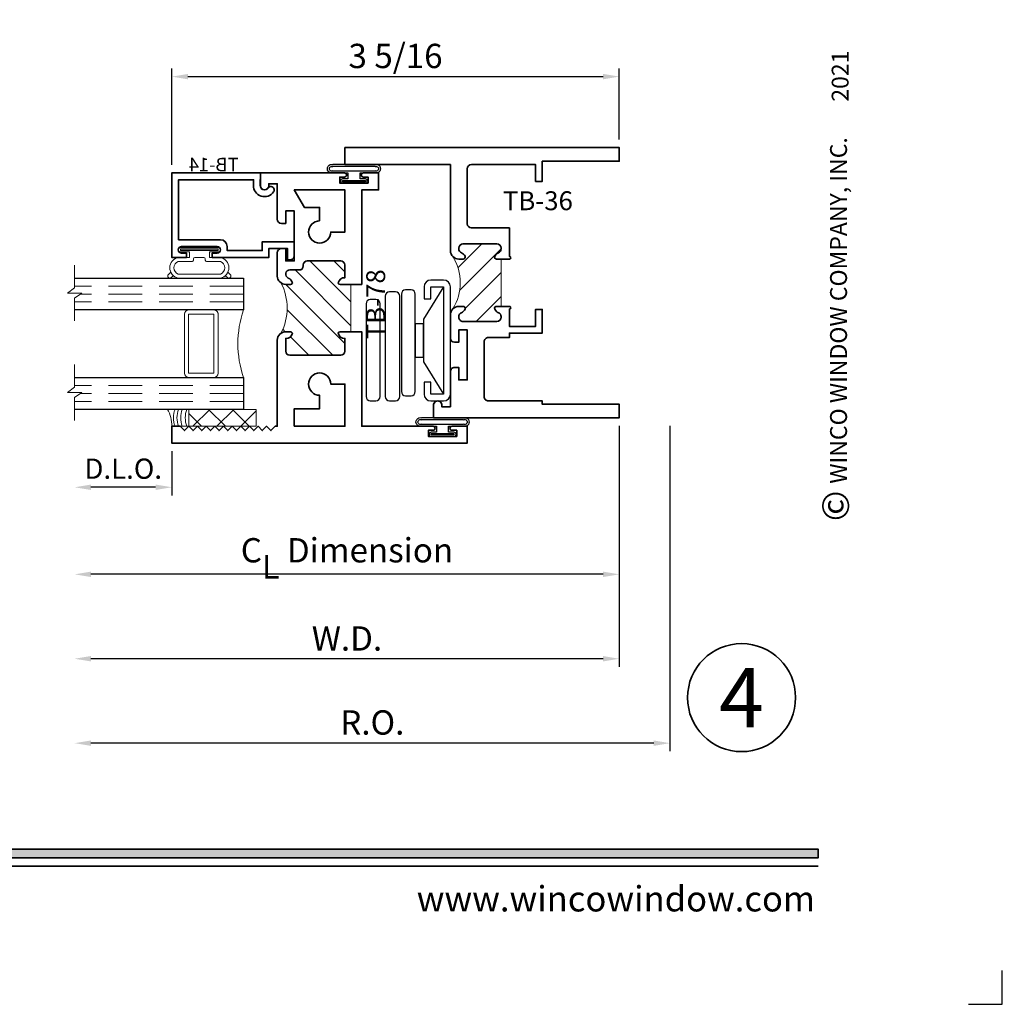
# Model space of a CAD drawing. Extents: x -0.7 to 15.7, y -0.7 to 20.7.
# Drawn here: x 8.4 to 15.7, y -0.7 to 6.6 of the extents above; entities that cross this region are included whole.
import ezdxf
from ezdxf.enums import TextEntityAlignment as Align

# ---------------------------------------------------------------- set-up
doc = ezdxf.new("R2010")
doc.units = 0
doc.header["$MEASUREMENT"] = 0
doc.set_wipeout_variables(frame=1)
doc.linetypes.add('HIDDEN', pattern=[0.375, 0.25, -0.125])
doc.layers.get('0').update_dxf_attribs({"lineweight": 35})
doc.layers.get('Defpoints').update_dxf_attribs({"color": 253})
doc.layers.add('Dimension', color=22, linetype='Continuous', lineweight=25)
doc.styles.add('Arial', font='arial.ttf')
doc.styles.get("Standard").update_dxf_attribs({"font": 'arial.ttf'})
doc.dimstyles.get("Standard").update_dxf_attribs({"dimscale": 2, "dimtxt": 0.09, "dimasz": 0.06, "dimexe": 0.03, "dimexo": 0.03, "dimgap": 0.03, "dimtad": 1, "dimdec": 4, "dimzin": 0, "dimdsep": 46, "dimlunit": 5, "dimtxsty": 'Standard', "dimcen": 0.03, "dimclrd": 256, "dimclre": 256, "dimclrt": 256, "dimadec": 0, "dimazin": 0, "dimtfac": 1, "dimtdec": 4, "dimtofl": 0, "dimtmove": 0, "dimatfit": 2, "dimfxl": 1, "dimfrac": 2, "dimtolj": 1, "dimtzin": 0, "dimlwd": 25, "dimlwe": 25, "dimarcsym": 0})
pattern_1 = [(45.00000000000001, (0, 0), (-0.08838834764831843, 0.08838834764831845), [])]

# ---------------------------------------------------------------- blocks, each defined once
blk = doc.blocks.new('*U125')
blk.add_hatch(color=256).paths.add_polyline_path([(0, 0.397561294783688), (14.32528490935859, 0.397561294783688), (14.32528490935859, 0.460061294783688), (0, 0.460061294783688)])
blk.add_line((0, 0.3360612947836892), (14.32528490935859, 0.3360612947836892))
blk.add_lwpolyline([(0, 0.397561294783688), (14.32528490935859, 0.397561294783688), (14.32528490935859, 0.460061294783688), (0, 0.460061294783688)], close=True)
at = {"layer": 'Defpoints'}
blk.add_lwpolyline([(15.4375, -0.6875), (15.6875, -0.6875), (15.6875, -0.4375)], dxfattribs=at)
at = {"rotation": 90, "style": 'Arial'}
for s, insert, char_height, width, attachment_point in [('WINCO WINDOW COMPANY, INC.', (14.57695892925287, 3.166837956698436), 0.125, 3.3541, 7), ('©', (14.35236088782052, 2.889275123418663), 0.2, 0.2314432544219472, 1)]:
    blk.add_mtext(s, dxfattribs=dict(at, insert=insert, char_height=char_height, width=width, attachment_point=attachment_point))
at = {"insert": (14.30102554744714, 2.775557561562891e-17), "char_height": 0.1875, "attachment_point": 9}
blk.add_mtext('{\\fArial|b0|i0|c0|p34;www.wincowindow.com}', dxfattribs=at)
at = {"style": 'Arial'}
for tag, height, p in [('SERIES_HEADER', 0.315, (0.003882109119634602, 20.18156056572586)), ('PAGE_HEADER', 0.315, (0.003882109119634602, 19.64603191633977)), ('NOTE', 0.125, (0.009751796362233112, 18.93178638396651))]:
    blk.add_attdef(tag, text='', height=height, dxfattribs=at).set_placement(p, align=Align.TOP_LEFT)
blk.add_attdef('RIGHT_YEAR', text='', height=0.125, rotation=90, dxfattribs=at).set_placement((14.58904096453697, 5.995050699911104), align=Align.BOTTOM_LEFT)
blk.add_attdef('SERIES_EVEN_PAGE', text='', height=0.1875, dxfattribs=at).set_placement((0.9689918174735226, -0.05550818553888126), align=Align.BOTTOM_RIGHT)
blk.add_attdef('SECTION_EVEN', text='', height=0.1875, dxfattribs=at).set_placement((1.338547584436867, -0.05550818553888126), align=Align.BOTTOM_CENTER)
blk.add_attdef('SHEET_NUMBER_EVEN', text='', height=0.1875, dxfattribs=at).set_placement((1.723464078893548, -0.05550818553888126), align=Align.BOTTOM_LEFT)
blk = doc.blocks.new('*U11')
at = {"color": 255, "linetype": 'HIDDEN'}
blk.add_wipeout([(5.998579716235893, 0.5248077224271857), (5.930013302547035, 1.0456213411991442), (5.8163159069858645, 1.5584771502011474), (5.6583528353849655, 2.059472007055886), (5.457326282099931, 2.5447930383937347), (5.214766180584413, 3.0107466581213576), (4.9325185596727374, 3.4537866778421407), (4.612731494185817, 3.8705412954911314), (4.257838756784714, 4.2578387567847), (3.870541295491144, 4.612731494185805), (3.4537866778421553, 4.9325185596727295), (3.0107466581213735, 5.214766180584405), (2.5447930383937525, 5.457326282099924), (2.059472007055905, 5.65835283538496), (1.5584771502011652, 5.81631590698586), (1.0456213411991622, 5.930013302547032), (0.5248077224272056, 5.998579716235891), (1.1443286037120351e-14, 6.021493316242733), (-0.5248077224271829, 5.998579716235891), (-1.0456213411991395, 5.930013302547035), (-1.5584771502011427, 5.816315906985867), (-2.059472007055884, 5.658352835384967), (-2.5447930383937307, 5.457326282099935), (-3.0107466581213544, 5.214766180584419), (-3.453786677842138, 4.932518559672744), (-3.870541295491129, 4.612731494185823), (-4.2578387567846985, 4.257838756784722), (-4.612731494185806, 3.870541295491149), (-4.93251855967273, 3.453786677842162), (-5.214766180584406, 3.0107466581213806), (-5.457326282099926, 2.544793038393758), (-5.658352835384962, 2.0594720070559127), (-5.816315906985863, 1.5584771502011705), (-5.930013302547036, 1.045621341199169), (-5.998579716235897, 0.5248077224272123), (-6.021493316242737, 1.7763568394002505e-14), (-5.9985797162358985, -0.524807722427175), (-5.930013302547045, -1.0456213411991317), (-5.816315906985875, -1.558477150201135), (-5.658352835384977, -2.059472007055877), (-5.457326282099945, -2.544793038393726), (-5.214766180584428, -3.0107466581213487), (-4.932518559672754, -3.453786677842132), (-4.612731494185835, -3.8705412954911225), (-4.257838756784732, -4.257838756784694), (-3.870541295491165, -4.612731494185801), (-3.4537866778421766, -4.932518559672723), (-3.0107466581213966, -5.214766180584402), (-2.5447930383937756, -5.457326282099923), (-2.0594720070559283, -5.658352835384959), (-1.5584771502011887, -5.81631590698586), (-1.0456213411991866, -5.930013302547035), (-0.5248077224272304, -5.998579716235897), (-2.6645352591003757e-15, -6.021493316242738), (0.5248077224271922, -5.9985797162358985), (1.045621341199149, -5.9300133025470405), (1.5584771502011519, -5.81631590698587), (2.059472007055893, -5.658352835384971), (2.5447930383937414, -5.4573262820999355), (3.0107466581213647, -5.214766180584418), (3.4537866778421473, -4.932518559672741), (3.870541295491137, -4.612731494185817), (4.2578387567847065, -4.257838756784713), (4.6127314941858115, -3.870541295491144), (4.932518559672736, -3.453786677842153), (5.21476618058441, -3.0107466581213718), (5.457326282099928, -2.544793038393749), (5.658352835384964, -2.059472007055904), (5.816315906985862, -1.5584771502011616), (5.930013302547033, -1.0456213411991602), (5.998579716235891, -0.5248077224272016), (6.021493316242732, -7.105427357601002e-15)], dxfattribs=at)
for p, q in [((0, 6.396493316242747), (0, 6.39649331624274)), ((0, 6.396493316242747), (0, 6.396493316242747)), ((0, 6.396493316242747), (0, 6.396493316242747)), ((-6.396493316242655, 0), (-6.39649331624274, 0)), ((-6.39649331624274, 0), (-6.39649331624274, 0)), ((-6.39649331624274, 0), (-6.39649331624274, 0)), ((6.39649331624274, 0), (6.39649331624274, 0)), ((6.39649331624274, 0), (6.39649331624274, 0)), ((6.39649331624274, 0), (6.39649331624274, 0)), ((0, -6.396493316242747), (0, -6.396493316242747)), ((0, -6.396493316242747), (0, -6.396493316242747)), ((0, -6.396493316242747), (0, -6.39649331624274))]:
    blk.add_line(p, q)
blk.add_circle((0, 0), 6.39649331624274)
at = {"lineweight": 35, "style": 'Arial'}
blk.add_attdef('DET_NO', text='', height=7, dxfattribs=at).set_placement((0, 0), align=Align.MIDDLE_CENTER)
blk = doc.blocks.new('*D113')
at = {"layer": 'Defpoints', "color": 0, "transparency": 16777216}
for p in [(13.22784475407936, 3.654902795817755), (8.821844754079356, 3.635782572211188), (8.821844754079356, 1.245944659828439)]:
    blk.add_point(p, dxfattribs=at)
at = {"layer": 'Dimension', "lineweight": 25, "transparency": 16777216}
for p, q in [((13.22784475407936, 3.594902795817755), (13.22784475407936, 1.185944659828439)), ((13.10784475407936, 1.245944659828439), (8.941844754079355, 1.245944659828439))]:
    blk.add_line(p, q, dxfattribs=at)
at = {"layer": 'Dimension', "transparency": 16777216}
for points in [[(8.941844754079355, 1.265944659828439), (8.941844754079355, 1.225944659828439), (8.821844754079356, 1.245944659828439)], [(13.10784475407936, 1.265944659828439), (13.10784475407936, 1.225944659828439), (13.22784475407936, 1.245944659828439)]]:
    blk.add_solid(points, dxfattribs=at)
at = {"layer": 'Dimension', "transparency": 16777216, "insert": (11.02484475407936, 1.39907562845054), "char_height": 0.18, "attachment_point": 5}
blk.add_mtext('\\A1;R.O.', dxfattribs=at)
blk = doc.blocks.new('*D114')
at = {"layer": 'Defpoints', "color": 0, "transparency": 16777216}
for p in [(12.85284475407935, 3.654902795355462), (8.821844754079356, 3.635782572211188), (8.821844754079356, 1.870944659828439)]:
    blk.add_point(p, dxfattribs=at)
at = {"layer": 'Dimension', "lineweight": 25, "transparency": 16777216}
for p, q in [((12.85284475407935, 3.594902795355462), (12.85284475407935, 1.810944659828439)), ((12.73284475407936, 1.870944659828439), (8.941844754079355, 1.870944659828439))]:
    blk.add_line(p, q, dxfattribs=at)
at = {"layer": 'Dimension', "transparency": 16777216}
for points in [[(8.941844754079355, 1.890944659828439), (8.941844754079355, 1.850944659828439), (8.821844754079356, 1.870944659828439)], [(12.73284475407936, 1.890944659828439), (12.73284475407936, 1.850944659828439), (12.85284475407935, 1.870944659828439)]]:
    blk.add_solid(points, dxfattribs=at)
at = {"layer": 'Dimension', "transparency": 16777216, "insert": (10.83734475407936, 2.020944659828439), "char_height": 0.18, "attachment_point": 5}
blk.add_mtext('\\A1;W.D.', dxfattribs=at)
blk = doc.blocks.new('*D115')
at = {"layer": 'Defpoints', "color": 0, "transparency": 16777216}
for p in [(12.85284475407935, 6.18081754630326), (12.85284475407935, 5.654902795355463), (9.540744826882552, 5.467402795355458)]:
    blk.add_point(p, dxfattribs=at)
at = {"layer": 'Dimension', "lineweight": 25, "transparency": 16777216}
for p, q in [((9.540744826882552, 5.527402795355457), (9.540744826882552, 6.24081754630326)), ((12.85284475407935, 5.714902795355463), (12.85284475407935, 6.24081754630326)), ((9.660744826882551, 6.18081754630326), (12.73284475407936, 6.18081754630326))]:
    blk.add_line(p, q, dxfattribs=at)
at = {"layer": 'Dimension', "transparency": 16777216}
for points in [[(9.660744826882551, 6.200817546303259), (9.660744826882551, 6.16081754630326), (9.540744826882552, 6.18081754630326)], [(12.73284475407936, 6.200817546303259), (12.73284475407936, 6.16081754630326), (12.85284475407935, 6.18081754630326)]]:
    blk.add_solid(points, dxfattribs=at)
at = {"layer": 'Dimension', "transparency": 16777216, "insert": (11.19679479048095, 6.33394851492536), "char_height": 0.18, "attachment_point": 5}
blk.add_mtext('\\A1;3 5/16', dxfattribs=at)
blk = doc.blocks.new('4barpo')
at = {"lineweight": 25}
for points in [[(0.01999999999999957, 0.2649999999999997), (0.07000000000000028, 0.2649999999999997), (0.07000000000000028, 0.1749999999999998, -0.4142135623730999), (0.01999999999999957, 0.125), (-0.07499999999999929, 0.1249999999999995, -0.414213562373095), (-0.125, 0.1749999999999998), (-0.1250000000000002, 0.9699999999999998, -0.4142135623730949), (-0.07499999999999929, 1.02), (0.01999999999999869, 1.020000000000001, -0.4142135623730916), (0.07000000000000028, 0.9700000000000005), (0.07000000000000028, 0.8799999999999999), (0.01999999999999957, 0.8799999999999999), (0.01999999999999957, 0.9699999999999998), (-0.07499999999999929, 0.9700000000000033), (-0.07499999999999929, 0.1749999999999998), (0.02000000000000046, 0.1749999999999999)], [(0.1662405352684173, 0.9474758272301), (0.2067500000000031, 0.9474758272301003, -0.4142135623730955), (0.2380000000000031, 0.9162258272301003), (0.2380000000000031, 0.194916460881121, -0.414213562373095), (0.2067500000000031, 0.163666460881121), (0.1662405352684173, 0.163666460881121, -0.414213562373095), (0.1349905352684173, 0.194916460881121), (0.1349905352684173, 0.9162258272301, -0.414213562373095)], [(0.2802500000000023, 0.9317882224481203), (0.326750000000001, 0.9317882224481205, -0.4142135623730955), (0.358000000000001, 0.9005382224481205), (0.3580000000000001, 0.1568956076173416, -0.414213562373095), (0.3267500000000001, 0.1256456076173416), (0.2802500000000023, 0.1256456076173416, -0.414213562373095), (0.2490000000000023, 0.1568956076173416), (0.2490000000000023, 0.9005382224481203, -0.414213562373095)], [(0.4272500000000008, 0.8756196564953189), (0.4677500000000023, 0.875619656495319, -0.414213562373095), (0.4990000000000023, 0.844369656495319), (0.4990000000000028, 0.1568702616775122, -0.414213562373095), (0.4677500000000028, 0.1256202616775122), (0.4272500000000008, 0.1256202616775122, -0.414213562373095), (0.3960000000000008, 0.1568702616775122), (0.3960000000000008, 0.8443696564953189, -0.414213562373095)]]:
    blk.add_lwpolyline(points, format="xyb", close=True, dxfattribs=at)
blk.add_lwpolyline([(-0.07499999999999929, 0.9699999999999998), (0.07499999999999929, 0.729949820643844), (0.07499999999999929, 0.6955000000000027), (0.1351201887304589, 0.6955000000000027), (0.1352467673471964, 0.4495000000000022), (0.07499999999999929, 0.4495000000000022), (0.07499999999999929, 0.6955000000000027), (0.07499999999999929, 0.4150501793561627), (-0.07499999999999929, 0.1750000000000025)], dxfattribs=at)
blk = doc.blocks.new('capseal')
at = {"lineweight": 9}
blk.add_lwpolyline([(-0.1109460213778773, 0), (1.110223024625157e-16, 0, -0.1367805913208344), (0.03124999999999997, 0.1250000000000002), (-0.125, 0.1250000000000002), (-0.125, 8.326672684688674e-17), (-0.1109460213778775, 8.326672684688674e-17, 0.1827242660047314), (-0.1109460213778775, 0.1250000000000002), (-0.07755451577813946, 0.1250000000000003, -0.1827242660047319), (-0.07755451577813943, 8.326672684688674e-17), (-0.04954872799075005, 8.326672684688674e-17, 0.1827242660047314), (-0.04954872799075005, 0.1250000000000002), (-0.02369719974671727, 0.1250000000000003, -0.1827242660047319), (-0.02369719974671725, 8.326672684688674e-17), (0, 5.551115123125783e-17, -0.1367805913208334), (0.03124999999999997, 0.1250000000000002)], format="xyb", dxfattribs=at)
blk = doc.blocks.new('125-5tape')
at = {"lineweight": 9}
h = blk.add_hatch(dxfattribs=at)
h.set_pattern_fill('ANSI37', color=256, style=0)
h.set_pattern_definition([(45, (-0.625, 8.326672684688674e-17), (-0.08838834764831843, 0.08838834764831845), []), (135, (-0.625, 8.326672684688674e-17), (-0.08838834764831845, -0.08838834764831843), [])])
h.paths.add_polyline_path([(-0.625, 8.326672684688674e-17), (-0.125, 8.326672684688674e-17), (-0.125, 0.1250000000000001), (-0.625, 0.1250000000000001)])
blk.add_lwpolyline([(-0.625, 8.326672684688674e-17), (-0.125, 8.326672684688674e-17), (-0.125, 0.1250000000000001), (-0.625, 0.1250000000000001)], close=True, dxfattribs=at)
blk = doc.blocks.new('*U79')
at = {"lineweight": 9}
for p, q in [((-0.2078933982822018, 0.2296066017177949), (-0.1969782485798604, 0.2186914520154535)), ((-0.156, 0.2339999999999966), (0.1560000000000001, 0.2339999999999965)), ((0.1969782485798605, 0.2186914520154534), (0.2078933982822019, 0.2296066017177948)), ((-0.2144213133530441, 0.1937081099174442), (-0.2291066017177983, 0.2083933982821985)), ((-0.1562499999999999, 0.2039999999999966), (0.15625, 0.2039999999999966)), ((0.2291066017177985, 0.2083933982821984), (0.2144213133530442, 0.1937081099174441)), ((-0.05399999999999995, 0.1110000000000031), (-0.15625, 0.1110000000000031)), ((-0.07399999999999997, 0.08100000000000308), (-0.156, 0.08100000000000308)), ((-0.07399999999999998, 0.04096380127157618), (-0.07399999999999997, 0.08100000000000308)), ((-0.04399999999999994, 0.09100000000000306), (-0.04399999999999994, 0.1010000000000031)), ((0.03400000000000001, 0.08100000000000307), (-0.03399999999999994, 0.08100000000000307)), ((0.04400000000000003, 0.1010000000000031), (0.04400000000000003, 0.09100000000000306)), ((0.15625, 0.1110000000000031), (0.05400000000000003, 0.1110000000000031)), ((0.156, 0.08100000000000306), (0.07400000000000002, 0.08100000000000306)), ((0.07400000000000002, 0.08100000000000306), (0.07400000000000001, 0.04096380127157614)), ((-0.1405, 0.04096380127157621), (-0.07399999999999998, 0.04096380127157618)), ((0.1405, 0.009963801271576127), (-0.1405, 0.00996380127157619)), ((0.07400000000000001, 0.04096380127157614), (0.1405, 0.04096380127157619))]:
    blk.add_line(p, q, dxfattribs=at)
blk.add_lwpolyline([(0.1405, 0.03046380127157617), (-0.1405, 0.03046380127157621), (-0.1405, 0.0204638012715762), (0.1405, 0.02046380127157616)], close=True, dxfattribs=at)
for centre, radius, start, end in [((-0.2185000000000001, 0.2189999999999967), 0.01500000000000003, 44.99999999999999, 224.9999999999997), ((-0.140432000000004, 0.1574999999999999), 0.07806799999999599, 101.5028041807295, 258.4971958192705), ((0.1404320000000041, 0.1574999999999998), 0.07806799999999602, 281.5028041807295, 78.49719581927042), ((0.2185000000000002, 0.2189999999999966), 0.01500000000000003, 315.0000000000003, 135), ((-0.13923461538462, 0.1574999999999999), 0.04951538461537996, 110.0986971762459, 249.901302823754), ((0.1392346153846201, 0.1574999999999998), 0.04951538461537996, 290.098697176246, 69.90130282375407), ((-0.05399999999999994, 0.1010000000000031), 0.01, 0, 90.00000000000001), ((-0.03399999999999994, 0.09100000000000308), 0.01000000000000001, 180.0000000000001, 270), ((0.03400000000000002, 0.09100000000000308), 0.01, 269.9999999999999, 359.9999999999999), ((0.05400000000000003, 0.1010000000000031), 0.009999999999999995, 89.99999999999993, 180), ((-0.1405, 0.0254638012715762), 0.01550000000000001, 89.99999999999999, 270), ((0.1405, 0.02546380127157616), 0.01550000000000003, 270, 89.99999999999999)]:
    blk.add_arc(centre, radius, start, end, dxfattribs=at)
blk = doc.blocks.new('TB-14')
at = {"lineweight": 35}
blk.add_lwpolyline([(-0.2499000728031966, -0.6130000000000102), (-0.2499000728031948, -0.5090000000000074), (-0.01290007280319649, -0.509000000000011), (-0.01290007280319827, -0.57500000000001), (0.2460999271968038, -0.5750000000000028), (0.2460999271968038, -0.544000000000004, -0.4142135623730951), (0.2960999271968046, -0.4940000000000034), (0.6060999271968033, -0.4940000000000034), (0.6060999271968033, -0.05000000000000437), (0.05088036964860621, -0.05000000000000071), (0.05160595447794414, -0.09156872704341634, -0.7384132961980177), (-0.09736308083390632, -0.1403019554605898, -1), (-0.05652068609342997, -0.1114592996921324, 0.7384124686606429), (0.001613572785924333, -0.09244152299400454), (0, 0), (0.656099927196804, -3.663735981263017e-15), (0.656099927196804, -0.6250000000000036), (0.5460999271968028, -0.6250000000000071), (0.5460999271968063, -0.5940000000000012), (0.5830999271968054, -0.5940000000000012, 1), (0.5830999271968054, -0.5440000000000076), (0.3210999271968067, -0.5440000000000005, 0.9999999999999644), (0.3210999271968049, -0.5940000000000047), (0.3580999271968057, -0.5940000000000047), (0.3580999271968057, -0.6250000000000071), (-0.06290007280319543, -0.6250000000000071), (-0.06290007280319543, -0.5590000000000082), (-0.1999000728031959, -0.5590000000000082), (-0.1999000728031959, -0.644000000000009), (-0.218900072803196, -0.644000000000009, -0.4142135623731117)], format="xyb", close=True, dxfattribs=at)
at = {"oblique": 10, "flags": 8}
blk.add_attdef('ID', text='', height=0.1, dxfattribs=at).set_placement((0.3461200464818184, 0.0622121353181061), align=Align.MIDDLE_CENTER)
blk = doc.blocks.new('Glass Block')
at = {"linetype": 'HIDDEN', "lineweight": 9}
for p, q in [((0, 0.177), (1.25, 0.1770000000000002)), ((0, 0.118), (1.205910484647801, 0.1179999999999998)), ((0, 0.059), (1.25, 0.05899999999999977))]:
    blk.add_line(p, q, dxfattribs=at)
at = {"lineweight": 9}
blk.add_lwpolyline([(1.25, 0.3316202231442718), (1.25, 0.1630830381744548), (1.304018615774532, 0.1249999999999998), (1.195981384225468, 0.1249999999999998), (1.25, 0.08691696182554476), (1.25, -0.08162022314427222)], dxfattribs=at)
at = {"lineweight": 25}
blk.add_lwpolyline([(1.25, 0.236), (0, 0.236), (0, 0), (1.25, -2.220446049250313e-16)], dxfattribs=at)
blk = doc.blocks.new('*U102')
at = {"lineweight": 9}
for points in [[(0.3124999999999999, -1.045250000000001), (0.3124999999999999, -1.482750000000001, 0.4142135623730948), (0.3437499999999999, -1.514000000000001), (0.1249999999999999, -1.514000000000001, 0.1668159018940809), (0.1249999999999999, -1.014000000000001), (0.3446274479229586, -1.014000000000001, 0.4221899789615675), (0.3124999999999999, -1.045250000000001)], [(0.34375, -1.014000000000001), (0.53125, -1.014000000000001, -0.414213562373095), (0.5625, -1.045250000000001), (0.5625, -1.482750000000001, -0.414213562373095), (0.53125, -1.514000000000001), (0.3437500000000001, -1.514000000000001, -0.414213562373095), (0.3125000000000001, -1.482750000000001), (0.3125, -1.045250000000001, -0.414213562373095)]]:
    blk.add_lwpolyline(points, format="xyb", close=True, dxfattribs=at)
blk.add_lwpolyline([(0.34375, -1.045250000000001), (0.53125, -1.045250000000001), (0.53125, -1.482750000000001), (0.3437500000000001, -1.482750000000001)], close=True, dxfattribs=at)
ref = blk.add_blockref('TB-14', (0, 0))
ref.add_attrib('ID', 'TB-14', dxfattribs={"height": 0.1, "oblique": 10}).set_placement((0.3461200464818184, 0.06221213531810615), align=Align.MIDDLE_CENTER)
at = {"lineweight": 25, "xscale": -1, "rotation": 180}
blk.add_blockref('*U79', (0.4520999271968061, -0.544000000000004), dxfattribs=at)
for name, p in [('Glass Block', (0.125, -1.014000000000001)), ('Glass Block', (0.125, -1.750000000000001)), ('125-5tape', (0.6560000000000006, -1.875000000000001)), ('capseal', (0.6560000000000006, -1.875000000000001))]:
    blk.add_blockref(name, p)
blk = doc.blocks.new('TB-36')
at = {"linetype": 'HIDDEN', "lineweight": 9}
h = blk.add_hatch(dxfattribs=at)
h.set_pattern_fill('ANSI31', color=256, style=0)
h.set_pattern_definition(pattern_1)
edge = h.paths.add_edge_path()
edge.add_line((0.875, 1.175000000000002), (0.907664793948399, 1.175000000000001))
edge.add_arc((0.907664793948399, 1.190000000000001), 0.01499999999999968, 270, 382.0243128370252)
edge.add_arc((0.8780000000000123, 1.17799999999999), 0.04700000000000759, 22.02431283704719, 68.9627787439916)
edge.add_arc((0.9060000000000147, 1.250801098892818), 0.03100000000001461, 179.9999999999623, 248.9627787439312, ccw=False)
edge.add_line((0.875, 1.250801098892838), (0.875, 1.256000000000002))
edge.add_arc((0.9060000000000006, 1.256000000000002), 0.03100000000000058, 90, 180, ccw=False)
edge.add_line((0.9060000000000006, 1.287000000000003), (1.157, 1.286999999999998))
edge.add_arc((1.157, 1.255999999999998), 0.03099999999999925, -2.3874235921539366e-12, 89.9999999999992, ccw=False)
edge.add_line((1.187999999999999, 1.255999999999997), (1.187999999999999, 1.250801098892812))
edge.add_arc((1.156999999999999, 1.25080109889281), 0.03099999999999947, -68.96277874396469, 2.3874235921539366e-12, ccw=False)
edge.add_arc((1.185000000000006, 1.178000000000005), 0.04700000000000291, 111.0372212560457, 157.975687163008)
edge.add_arc((1.155335206051578, 1.189999999999972), 0.01499999999997371, 157.975687162931, 269.9999999999322)
edge.add_line((1.155335206051561, 1.174999999999998), (1.187999999999999, 1.174999999999998))
edge.add_arc((1.188000000000002, 1.236999999999991), 0.06199999999999384, 269.9999999999969, 315.0000000000016)
edge.add_arc((1.545818614743351, 1.000000000000049), 0.3686363069819163, 148.400155060127, 211.5998449398835)
edge.add_arc((1.187999999999942, 0.7630000000000543), 0.06200000000005748, 44.99999999993268, 89.99999999994789)
edge.add_line((1.187999999999999, 0.8250000000001118), (1.155335206051561, 0.82500000000011))
edge.add_arc((1.155335206051578, 0.8100000000001362), 0.01499999999997381, 90.00000000006786, 202.0243128370694)
edge.add_arc((1.185000000000006, 0.8220000000001023), 0.04700000000000291, 202.024312836992, 248.9627787439543)
edge.add_arc((1.157000000000001, 0.7491989011072981), 0.03099999999999815, -1.0231815394945443e-12, 68.96277874396628, ccw=False)
edge.add_line((1.187999999999999, 0.7491989011072976), (1.187999999999999, 0.7440000000001105))
edge.add_arc((1.157, 0.7440000000001105), 0.03099999999999881, -90, 0, ccw=False)
edge.add_line((1.157, 0.7130000000001117), (0.9060000000000006, 0.7130000000001062))
edge.add_arc((0.906000000000001, 0.7440000000001072), 0.03100000000000103, 180.0000000000008, 269.9999999999992, ccw=False)
edge.add_line((0.875, 0.7440000000001068), (0.875, 0.7491989011072708))
edge.add_arc((0.9060000000000135, 0.7491989011072903), 0.03100000000001346, 111.03722125606731, 180.0000000000359, ccw=False)
edge.add_arc((0.8780000000000122, 0.8220000000001175), 0.04700000000000761, 291.0372212560085, 337.975687162953)
edge.add_arc((0.907664793948399, 0.8100000000001067), 0.01499999999999973, 337.9756871629749, 450)
edge.add_line((0.907664793948399, 0.8250000000001064), (0.875, 0.8250000000001058))
edge.add_line((0.875, 0.8250000000001058), (0.875, 1.175000000000002))
at = {"lineweight": 35}
for points in [[(1.25, 1.92), (1.25, 1.657999999999999, -0.4142135623731034), (1.219000000000001, 1.627000000000001), (1.188000000000002, 1.627000000000001), (1.188000000000002, 1.718999999999999), (1.125, 1.718999999999999), (1.125, 1.349), (1.188000000000001, 1.349), (1.188000000000001, 1.441000000000001), (1.218999999999999, 1.441000000000001, -0.4142135623730867), (1.25, 1.410000000000002), (1.25, 1.236999999999998, -0.4142135623731078), (1.187999999999999, 1.174999999999999), (1.155335206051561, 1.174999999999999, -0.5318455158475828), (1.141429833888301, 1.19562499999997, -0.207720205515421), (1.168128205128204, 1.22186732882003, 0.3103301954094846), (1.187999999999999, 1.250801098892813), (1.187999999999999, 1.255999999999998, 0.4142135623731034), (1.157, 1.286999999999999), (0.9060000000000006, 1.287000000000004, 0.414213562373095), (0.8749999999999999, 1.256000000000004), (0.8749999999999999, 1.25080109889284, 0.3103301954094921), (0.894871794871788, 1.22186732882003, -0.2077202055153395), (0.9215701661117048, 1.195624999999998, -0.5318455158477172), (0.907664793948399, 1.175000000000002), (0.8129999999999988, 1.175000000000006, -1.000000000000178), (0.8129999999999988, 1.194999999999675), (0.8129999999999988, 1.322999999999999), (0.6199999999999992, 1.322999999999999), (0.6199999999999992, 1.197999999999999), (0.5700000000000003, 1.197999999999999), (0.5700000000000003, 1.372999999999999), (0.8129999999999971, 1.372999999999999), (0.8129999999999971, 1.406000000000008), (0.9689999999999994, 1.406000000000002, 0.4142135623731), (1, 1.437000000000003), (1.000000000000002, 1.844000000000001, 0.4142135623730955), (0.9690000000000012, 1.875000000000002), (0.5700000000000021, 1.875000000000002), (0.5700000000000003, 1.9), (-2.220446049250313e-16, 1.900000000000002), (-2.220446049250313e-16, 2.000000000000002), (1.375, 2.000000000000002), (1.375, 1.906000000000001, -1.000000000000043), (1.312999999999999, 1.906000000000001), (1.312999999999999, 1.92)], [(1.187999999999999, 0.8250000000001131), (1.155335206051561, 0.8250000000001113, 0.5318455158475828), (1.141429833888301, 0.8043750000001407, 0.2077202055154211), (1.168128205128204, 0.7781326711800799, -0.3103301954094846), (1.187999999999999, 0.7491989011072989), (1.187999999999999, 0.7440000000001118, -0.414213562373095), (1.157, 0.713000000000113), (0.9060000000000006, 0.7130000000001075, -0.4142135623730867), (0.875, 0.7440000000001081), (0.875, 0.7491989011072722, -0.310330195409492), (0.8948717948717881, 0.7781326711800798, 0.2077202055153395), (0.9215701661117048, 0.8043750000001123, 0.5318455158477172), (0.907664793948399, 0.8250000000001078), (0.8129999999999988, 0.8250000000001059, 1.000000000000178), (0.8129999999999988, 0.8050000000001063), (0.8130000000000006, 0.594000000000106), (1.093999999999999, 0.5940000000001114, -0.4142135623731018), (1.125, 0.5630000000001109), (1.125, 0.1560000000000006, -0.414213562373095), (1.093999999999999, 0.1250000000000018), (0.6199999999999992, 0.1250000000000018), (0.6199999999999992, 0.2500000000000001), (0.5700000000000003, 0.2500000000000001), (0.5700000000000021, 0.0999999999999997), (0, 0.09999999999999964), (0, 0), (2.031000000000001, 1.249000902703301e-16), (2.031000000000001, 0.1250000000000001), (1.25, 0.1249999999999983), (1.25, 0.763, 0.4142135623730908)]]:
    blk.add_lwpolyline(points, format="xyb", close=True, dxfattribs=at)
at = {"linetype": 'Continuous', "lineweight": 9}
blk.add_lwpolyline([(0.875, 1.175000000000002), (0.907664793948399, 1.175000000000001, 0.5318455158477172), (0.9215701661117048, 1.195624999999997, 0.2077202055153395), (0.8948717948717881, 1.221867328820029, -0.3103301954094921), (0.875, 1.250801098892838), (0.875, 1.256000000000002, -0.414213562373095), (0.9060000000000006, 1.287000000000003), (1.157, 1.286999999999998, -0.4142135623731034), (1.187999999999999, 1.255999999999997), (1.187999999999999, 1.250801098892812, -0.3103301954094846), (1.168128205128204, 1.221867328820029, 0.207720205515421), (1.141429833888301, 1.195624999999968, 0.5318455158475828), (1.155335206051561, 1.174999999999998), (1.187999999999999, 1.174999999999998, 0.1989123673796789), (1.231840620433565, 1.193159379566431, 0.2829700157188368), (1.231840620433601, 0.8068406204336094, 0.1989123673797266), (1.187999999999999, 0.8250000000001118), (1.155335206051561, 0.82500000000011, 0.5318455158475828), (1.141429833888301, 0.8043750000001394, 0.2077202055154211), (1.168128205128204, 0.7781326711800786, -0.3103301954094846), (1.187999999999999, 0.7491989011072976), (1.187999999999999, 0.7440000000001105, -0.414213562373095), (1.157, 0.7130000000001117), (0.9060000000000006, 0.7130000000001062, -0.4142135623730867), (0.875, 0.7440000000001068), (0.875, 0.7491989011072708, -0.310330195409492), (0.8948717948717881, 0.7781326711800785, 0.2077202055153395), (0.9215701661117048, 0.804375000000111, 0.5318455158477172), (0.907664793948399, 0.8250000000001064), (0.875, 0.8250000000001058)], format="xyb", close=True, dxfattribs=at)
at = {"oblique": 10, "flags": 8}
blk.add_attdef('ID', text='', height=0.14, dxfattribs=at).set_placement((0.6026250166230636, 0.39297399597094), align=Align.MIDDLE_CENTER)
blk = doc.blocks.new('TB-78')
at = {"linetype": 'HIDDEN', "lineweight": 9}
h = blk.add_hatch(dxfattribs=at)
h.set_pattern_fill('ANSI31', color=256, style=0)
h.set_pattern_definition(pattern_1)
edge = h.paths.add_edge_path()
edge.add_line((0.6110000000000024, 0.9874999999999972), (0.6110000000000024, 0.6375000000000002))
edge.add_line((0.6110000000000024, 0.6375000000000002), (0.6910000000000025, 0.6375000000000011))
edge.add_arc((0.6910000000000017, 0.622500000000001), 0.01500000000000001, 16.705520576477284, 89.99999999999699, ccw=False)
edge.add_arc((0.6590000000000021, 0.6344999999999988), 0.0469999999999995, 266.34033464939455, 350.5853106714006, ccw=False)
edge.add_line((0.6560000000000361, 0.5875958424017629), (0.6560000000000024, 0.4934999999999993))
edge.add_arc((0.6870000000000029, 0.4934999999999993), 0.03100000000000058, 180, 270)
edge.add_line((0.6870000000000029, 0.4624999999999987), (1.063000000000002, 0.4624999999999969))
edge.add_arc((1.063000000000001, 0.4934999999999966), 0.03099999999999969, 270.0000000000016, 360.0000000000016)
edge.add_line((1.094000000000001, 0.4934999999999975), (1.093999999999991, 0.5875958424017648))
edge.add_arc((1.091000000000001, 0.6344999999999993), 0.04699999999999955, 189.414689328602, 273.6596653506341, ccw=False)
edge.add_arc((1.059000000000002, 0.6224999999999994), 0.01499999999999996, 90.00000000000261, 163.2944794235226, ccw=False)
edge.add_line((1.059000000000001, 0.6374999999999994), (1.094000000000001, 0.6374999999999994))
edge.add_arc((1.094000000000001, 0.5754999999999981), 0.06200000000000128, 55.38365851062059, 90, ccw=False)
edge.add_arc((1.481137010348674, 0.8124999999999324), 0.3980350384920729, 152.1450873368735, 207.8549126630927, ccw=False)
edge.add_arc((1.094000000000001, 1.049499999999998), 0.06200000000000111, 270, 304.6163414895027, ccw=False)
edge.add_line((1.094000000000001, 0.9874999999999972), (1.059000000000001, 0.9874999999999972))
edge.add_arc((1.059000000000002, 1.002499999999997), 0.01500000000000012, 196.7055205764778, 269.99999999999744, ccw=False)
edge.add_arc((1.091000000000851, 0.9905000000011831), 0.04700000000064408, 109.3450344655889, 170.5853106729936, ccw=False)
edge.add_arc((1.063000000000002, 1.063244857254812), 0.03100000000000054, 293.6406324706866, 450)
edge.add_line((1.063000000000002, 1.094244857254813), (0.9946999999999981, 1.094244857254813))
edge.add_arc((0.9946999999999981, 1.125244857254813), 0.03100000000000058, 180, 270, ccw=False)
edge.add_line((0.9636999999999976, 1.125244857254813), (0.9636999999999976, 1.131500000000001))
edge.add_arc((0.932699999999997, 1.131499999999999), 0.03100000000000058, 3.283153219575182e-12, 90)
edge.add_line((0.932699999999997, 1.1625), (0.6870000000000029, 1.162499999999998))
edge.add_arc((0.6870000000000029, 1.131499999999997), 0.03100000000000058, 90, 180)
edge.add_line((0.6560000000000024, 1.131499999999997), (0.6560000000000361, 1.037404157598234))
edge.add_arc((0.6590000000000021, 0.9904999999999976), 0.04699999999999949, 9.414689328599422, 93.65966535060551, ccw=False)
edge.add_arc((0.6910000000000017, 1.002499999999996), 0.0150000000000001, 270.00000000000296, 343.2944794235224, ccw=False)
edge.add_line((0.6910000000000025, 0.9874999999999954), (0.6110000000000024, 0.9874999999999972))
at = {"lineweight": 35}
for points in [[(0.5189999999999984, 1.782499999999997), (0.4839999999999982, 1.782499999999997), (0.4839999999999982, 1.737499999999997), (0.6939999999999972, 1.737499999999997), (0.6940000000000007, 1.782499999999997), (0.6589999999999954, 1.782499999999994, -0.9999999999999406), (0.6590000000000025, 1.812499999999995), (1.280999999999999, 1.8125), (1.280999999999999, 1.718500000000001, -0.9999999999999999), (1.219000000000001, 1.718500000000001), (1.218999999999998, 1.732500000000002), (1.155999999999999, 1.732499999999998), (1.155999999999999, 1.470500000000001, -0.414213562373095), (1.125, 1.439500000000001), (1.093999999999998, 1.439499999999999), (1.093999999999998, 1.531500000000001), (1.030999999999999, 1.531500000000001), (1.030999999999999, 1.161499999999998), (1.094000000000001, 1.1615), (1.094000000000001, 1.253500000000001), (1.125, 1.253500000000001, -0.414213562373095), (1.155999999999999, 1.2225), (1.156000000000002, 1.049499999999997, -0.4142135623730867), (1.094000000000001, 0.9874999999999972), (1.059000000000001, 0.9874999999999972, -0.3311757757841561), (1.044633077961443, 0.998188207897174, -0.2737579425168679), (1.07543096246367, 1.034846421167117, 0.8123836131677541), (1.063000000000002, 1.094244857254813), (0.9946999999999981, 1.094244857254813, -0.414213562373095), (0.9636999999999976, 1.125244857254813), (0.9636999999999976, 1.131500000000001, 0.4142135623730783), (0.932699999999997, 1.1625), (0.6870000000000029, 1.162499999999998, 0.414213562373095), (0.6560000000000024, 1.131499999999997), (0.6560000000000361, 1.037404157598234, -0.3850909539988482), (0.7053669220385607, 0.9981882078971722, -0.3311757757841561), (0.6910000000000024, 0.9874999999999954), (0.5309999999999935, 0.9874999999999972), (0.5309999999999988, 1.687499999999996), (0.4059999999999988, 1.687499999999996), (0.4059999999999988, 1.812499999999996), (0.5189999999999966, 1.812499999999996, -0.9999999999999999)], [(0.8430000000000035, 1.458), (0.8430000000000035, 1.557499999999999), (0.9559444650053486, 1.557499999999999), (1.031000000000006, 1.6875), (0.6560000000000041, 1.687499999999998), (0.6560000000000024, 1.375500000000001), (0.7604999999999364, 1.375500000000001, 2.414213562373095)], [(-0.1720000000000006, -0.09249999999999936), (-0.1720000000000006, -0.1374999999999993), (0.03799999999999848, -0.1374999999999993), (0.03800000000000203, -0.09249999999999936), (0.002999999999996561, -0.09250000000000291, -0.9999999999999406), (0.00300000000000189, -0.06250000000000178), (0.5310000000000024, -0.06250000000000175), (0.5309999999999988, 0.6374999999999993), (0.6910000000000025, 0.6375000000000011, -0.3311757757841561), (0.7053669220385608, 0.6268117921028242, -0.3850909539988484), (0.6560000000000361, 0.5875958424017629), (0.6560000000000024, 0.4934999999999993, 0.414213562373095), (0.6870000000000029, 0.4624999999999987), (1.063000000000002, 0.4624999999999969, 0.414213562373095), (1.094000000000001, 0.4934999999999975), (1.093999999999991, 0.5875958424017648, -0.3850909539989791), (1.044633077961443, 0.6268117921028226, -0.3311757757841561), (1.059000000000001, 0.6374999999999994), (1.094000000000001, 0.6374999999999994, -0.4142135623730867), (1.156000000000002, 0.5755), (1.156000000000006, -0.06250000000000347), (1.171000000000078, -0.0625000000000017), (1.203000000000074, -0.09449999999999995), (1.23500000000007, -0.0625000000000017), (1.267000000000067, -0.09449999999999995), (1.299000000000063, -0.0625000000000017), (1.33100000000006, -0.09449999999999995), (1.363000000000056, -0.0625000000000017), (1.395000000000053, -0.09449999999999995), (1.427000000000049, -0.0625000000000017), (1.459000000000046, -0.09449999999999995), (1.491000000000042, -0.06250000000000167), (1.523000000000039, -0.09449999999999992), (1.555000000000035, -0.06250000000000167), (1.587000000000032, -0.09449999999999992), (1.619000000000028, -0.06250000000000167), (1.651000000000025, -0.09449999999999992), (1.683000000000021, -0.06250000000000167), (1.715000000000018, -0.09449999999999992), (1.747000000000014, -0.06250000000000167), (1.779000000000011, -0.09449999999999992), (1.811000000000007, -0.06250000000000167), (1.843000000000004, -0.09449999999999992), (1.875, -0.06250000000000167), (1.937000000000001, -0.06249999999999989), (1.937000000000001, -0.1874999999999999), (-0.25, -0.1875), (-0.25, -0.0625), (-0.1370000000000022, -0.0625, -0.9999999999999999), (-0.1370000000000005, -0.09250000000000114)], [(1.031000000000006, -0.06250000000000347), (0.6560000000000041, -0.06250000000000172), (0.6560000000000024, 0.2494999999999959), (0.7604999999999364, 0.2494999999999959, -2.414213562373095), (0.8430000000000035, 0.1669999999999963), (0.8430000000000035, 0.06749999999999728), (1.031000000000002, 0.06749999999999551)]]:
    blk.add_lwpolyline(points, format="xyb", close=True, dxfattribs=at)
at = {"linetype": 'Continuous', "lineweight": 9}
blk.add_lwpolyline([(0.6110000000000024, 0.9874999999999972), (0.6110000000000024, 0.6375000000000002), (0.6910000000000025, 0.6375000000000011, -0.3311757757841561), (0.7053669220385608, 0.6268117921028242, -0.3850909539988484), (0.6560000000000361, 0.5875958424017629), (0.6560000000000024, 0.4934999999999993, 0.414213562373095), (0.6870000000000029, 0.4624999999999987), (1.063000000000002, 0.4624999999999969, 0.414213562373095), (1.094000000000001, 0.4934999999999975), (1.093999999999991, 0.5875958424017648, -0.3850909539989791), (1.044633077961443, 0.6268117921028226, -0.3311757757841561), (1.059000000000001, 0.6374999999999994), (1.094000000000001, 0.6374999999999994, -0.1522014775914181), (1.12922086644062, 0.6265244114828583, -0.2479835926413231), (1.12922086644073, 0.9984755885172141, -0.1522014775919681), (1.094000000000001, 0.9874999999999972), (1.059000000000001, 0.9874999999999972, -0.3311757757841561), (1.044633077961443, 0.998188207897174, -0.2737579425168679), (1.07543096246367, 1.034846421167117, 0.8123836131677541), (1.063000000000002, 1.094244857254813), (0.9946999999999981, 1.094244857254813, -0.414213562373095), (0.9636999999999976, 1.125244857254813), (0.9636999999999976, 1.131500000000001, 0.4142135623730783), (0.932699999999997, 1.1625), (0.6870000000000029, 1.162499999999998, 0.414213562373095), (0.6560000000000024, 1.131499999999997), (0.6560000000000361, 1.037404157598234, -0.3850909539988482), (0.7053669220385608, 0.9981882078971722, -0.3311757757841561), (0.6910000000000025, 0.9874999999999954)], format="xyb", close=True, dxfattribs=at)
at = {"oblique": 10, "flags": 8}
blk.add_attdef('ID', text='', height=0.14, rotation=90, dxfattribs=at).set_placement((0.4280276903948508, 0.8405795197352468), align=Align.MIDDLE_CENTER)
blk = doc.blocks.new('*U88')
at = {"linetype": 'Continuous', "lineweight": 25}
for p, q in [((-0.156, 0.1375000000000041), (0.1560000000000001, 0.1375000000000041)), ((-0.156, 0.1225000000000041), (0.156, 0.1225000000000041))]:
    blk.add_line(p, q, dxfattribs=at)
for points in [[(0.156, 0.08999999999999748, -0.4142135623730943), (0.156, 0.08999999999999748), (-0.1560000000000001, 0.08999999999999748, -0.4142135623730952), (-0.1560000000000001, 0.08999999999999748, -0.4142135623730952)], [(0.156, 0.07499999999999747, -0.4142135623730951), (0.156, 0.07499999999999747), (0.04499999999999971, 0.07499999999999749), (0.04499999999999974, 0.03099999999999999), (0.08449999999999999, 0.03100000000000002, -0.9999999999999999), (0.08449999999999999, -3.810384106842404e-17), (-0.08449999999999999, 1.034826545279513e-17, -0.9999999999999999), (-0.08449999999999999, 0.03100000000000004), (-0.0450000000000015, 0.03100000000000001), (-0.0450000000000015, 0.07499999999999749), (-0.1560000000000001, 0.07499999999999747, -0.4142135623730951), (-0.1560000000000001, 0.07499999999999749, -0.4142135623730951)]]:
    blk.add_lwpolyline(points, format="xyb", dxfattribs=at)
blk.add_lwpolyline([(0.08449999999999999, 0.02050000000000001), (-0.08449999999999999, 0.02050000000000003), (-0.08449999999999999, 0.01050000000000002), (0.08449999999999999, 0.0105)], close=True, dxfattribs=at)
for centre, radius, start, end in [((-0.1644700747275338, 0.1062500000000008), 0.03237753335092428, 74.83477296300367, 285.1652270369962), ((-0.1639589431149644, 0.1062500000000008), 0.01809439900928864, 63.90525992096993, 296.09474007903), ((0.1644700747275338, 0.1062500000000008), 0.03237753335092429, 254.8347729630037, 105.1652270369962), ((0.1639589431149644, 0.1062500000000008), 0.01809439900928866, 243.9052599209699, 116.0947400790301)]:
    blk.add_arc(centre, radius, start, end, dxfattribs=at)
blk = doc.blocks.new('*U85')
ref = blk.add_blockref('TB-36', (1.196753200011225e-14, 2.000000000000002), dxfattribs=dict(rotation=180))
ref.add_attrib('ID', 'TB-36', dxfattribs={"height": 0.14, "oblique": 9.999999999999964}).set_placement((-0.6026250166230516, 1.607026004029062), align=Align.MIDDLE_CENTER)
at = {"xscale": -1}
for name, p in [('*U102', (-2.655999999999986, 1.8125)), ('4barpo', (-1.374999999999988, 0))]:
    blk.add_blockref(name, p, dxfattribs=at)
at = {"lineweight": 25, "xscale": -1}
for p in [(-1.963999999999985, 1.737499999999997), (-1.307999999999987, -0.1374999999999993)]:
    blk.add_blockref('*U88', p, dxfattribs=at)
ref = blk.add_blockref('TB-78', (-1.374999999999988, 0), dxfattribs=dict(xscale=-1))
ref.add_attrib('ID', 'TB-78', dxfattribs={"height": 0.14, "rotation": 90, "oblique": 9.999999999999964}).set_placement((-1.803027690394839, 0.8405795197352468), align=Align.MIDDLE_CENTER)
blk = doc.blocks.new('*D118')
at = {"layer": 'Defpoints', "color": 0, "transparency": 16777216}
for p in [(8.821844754079356, 3.635782572211188), (9.540844754079366, 3.467402795355462), (8.821844754079356, 3.140572114309073)]:
    blk.add_point(p, dxfattribs=at)
at = {"layer": 'Dimension', "lineweight": 25, "transparency": 16777216}
for p, q in [((9.540844754079366, 3.407402795355462), (9.540844754079366, 3.080572114309073)), ((9.420844754079367, 3.140572114309073), (8.941844754079355, 3.140572114309073))]:
    blk.add_line(p, q, dxfattribs=at)
at = {"layer": 'Dimension', "transparency": 16777216}
for points in [[(8.941844754079355, 3.160572114309073), (8.941844754079355, 3.120572114309073), (8.821844754079356, 3.140572114309073)], [(9.420844754079367, 3.160572114309073), (9.420844754079367, 3.120572114309073), (9.540844754079366, 3.140572114309073)]]:
    blk.add_solid(points, dxfattribs=at)
at = {"layer": 'Dimension', "transparency": 16777216, "insert": (9.181344754079362, 3.278181254827491), "char_height": 0.15, "attachment_point": 5}
blk.add_mtext('\\A1;D.L.O.', dxfattribs=at)
blk = doc.blocks.new('*D119')
at = {"layer": 'Defpoints', "color": 0, "transparency": 16777216}
for p in [(12.85284475407935, 3.654902795355462), (8.821844754079356, 3.635782572211188), (8.821844754079356, 2.495944659828439)]:
    blk.add_point(p, dxfattribs=at)
at = {"layer": 'Dimension', "lineweight": 25, "transparency": 16777216}
for p, q in [((12.85284475407935, 3.594902795355462), (12.85284475407935, 2.435944659828439)), ((12.73284475407936, 2.495944659828439), (8.941844754079355, 2.495944659828439))]:
    blk.add_line(p, q, dxfattribs=at)
at = {"layer": 'Dimension', "transparency": 16777216}
for points in [[(8.941844754079355, 2.515944659828439), (8.941844754079355, 2.475944659828439), (8.821844754079356, 2.495944659828439)], [(12.73284475407936, 2.515944659828439), (12.73284475407936, 2.475944659828439), (12.85284475407935, 2.495944659828439)]]:
    blk.add_solid(points, dxfattribs=at)
at = {"layer": 'Dimension', "transparency": 16777216, "insert": (10.83734475407936, 2.674145848368684), "char_height": 0.18, "attachment_point": 5}
blk.add_mtext('\\A1;C{\\H0.97222x;\\S^ L;} Dimension', dxfattribs=at)

msp = doc.modelspace()

# ---------------------------------------------------------------- block references
ref = msp.add_blockref('*U125', (0, 0))
ref.add_attrib('RIGHT_YEAR', '2021', dxfattribs={"height": 0.125, "rotation": 90, "style": 'Arial'}).set_placement((14.58904096453697, 5.995050699911104), align=Align.BOTTOM_LEFT)
msp.add_blockref('*U85', (12.85284475407935, 3.654902795355462))

# ---------------------------------------------------------------- dimensions: what is measured, and where the dimension line sits
at = {"layer": 'Dimension'}
dim = msp.add_linear_dim(base=(12.85284475407935, 6.18081754630326), p1=(9.540744826882552, 5.467402795355458), p2=(12.85284475407935, 5.654902795355463), angle=180, dimstyle='Standard', dxfattribs=at)
dim.commit()
dim.dimension.update_dxf_attribs({"geometry": '*D115', "text_midpoint": (11.19679479048095, 6.33394851492536)})
for base, p1, angle, text, override, picture, middle in [((8.821844754079356, 1.245944659828439), (13.22784475407936, 3.654902795817755), 1.272221872585407e-14, 'R.O.', {"dimpost": ' R.O.', "dimse2": 1}, '*D113', (11.02484475407936, 1.39907562845054)), ((8.821844754079356, 1.870944659828439), (12.85284475407935, 3.654902795355462), 1.272221872585407e-14, 'W.D.', {"dimpost": ' W.D.', "dimse2": 1}, '*D114', (10.83734475407936, 2.020944659828439)), ((8.821844754079356, 2.495944659828439), (12.85284475407935, 3.654902795355462), 180, 'C{\\H0.97222x;\\S^ L;} Dimension', {"dimpost": ' D.L.O.', "dimse2": 1}, '*D119', (10.83734475407936, 2.674145848368684)), ((8.821844754079356, 3.140572114309073), (9.540844754079366, 3.467402795355462), 180, 'D.L.O.', {"dimtxt": 0.075, "dimpost": ' D.L.O.', "dimse2": 1}, '*D118', (9.181344754079362, 3.278181254827491))]:
    dim = msp.add_linear_dim(base=base, p1=p1, p2=(8.821844754079356, 3.635782572211188), angle=angle, text=text, dimstyle='Standard', override=override, dxfattribs=at)
    dim.commit()
    dim.dimension.update_dxf_attribs({"geometry": picture, "text_midpoint": middle})

# ---------------------------------------------------------------- next in the draw order: block references
at = {"xscale": 0.0625, "yscale": 0.0625, "zscale": 0.0625}
msp.add_blockref('*U11', (13.75791490851039, 1.582967994540827), dxfattribs=at).add_auto_attribs({'DET_NO': '4'})

doc.saveas('drawing.dxf')
